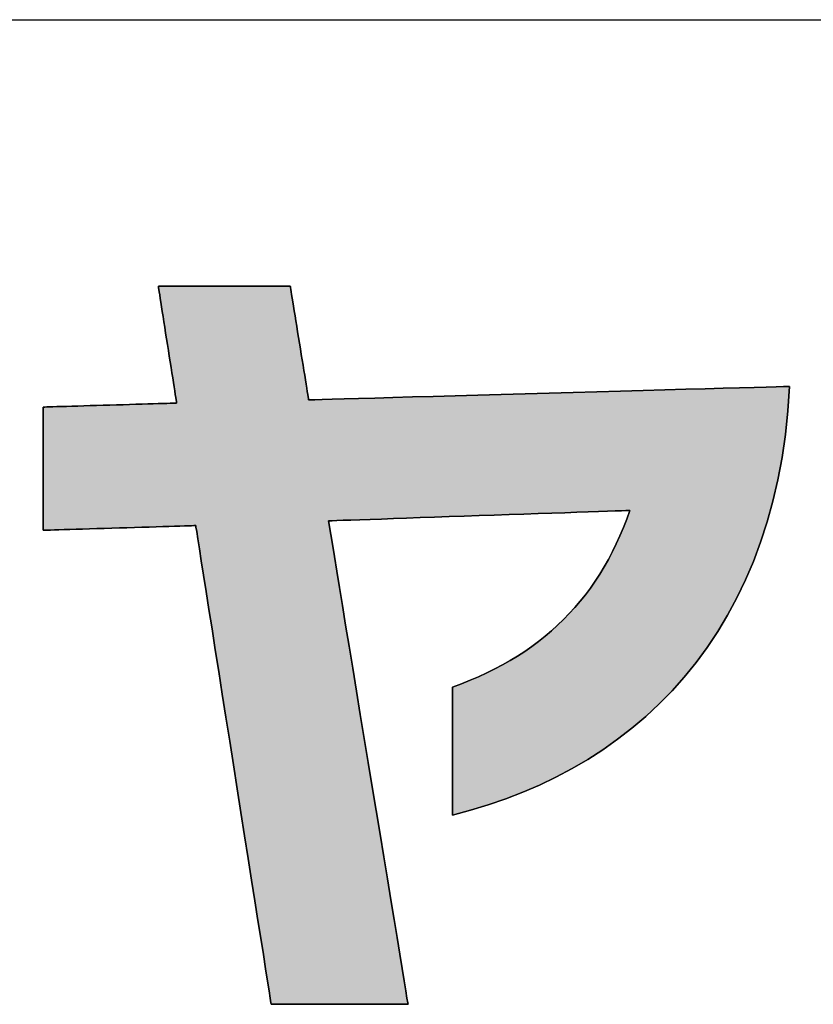
# Model space of a CAD drawing. Extents: x 68 to 1223, y 8 to 860.
# Drawn here: x 560 to 580, y 8 to 32 of the extents above; entities that cross this region are included whole.
import ezdxf

# ---------------------------------------------------------------- set-up
doc = ezdxf.new("R2010")
doc.units = 0
doc.header["$LTSCALE"] = 0.75
doc.layers.get('0').update_dxf_attribs({"linetype": 'CONTINUOUS'})
doc.layers.add('1', color=7, linetype='CONTINUOUS')
doc.layers.add('2', color=7, linetype='CONTINUOUS')

# ---------------------------------------------------------------- blocks, each defined once
blk = doc.blocks.new('*G16')
at = {"layer": '2', "color": 7, "linetype": 'CONTINUOUS'}
blk.add_lwpolyline([(570.934, 12.777), (570.934, 12.787), (570.934, 12.816), (570.934, 12.863), (570.934, 12.927), (570.934, 13.006), (570.934, 13.099), (570.934, 13.204), (570.934, 13.321), (570.934, 13.446), (570.934, 13.581), (570.934, 13.722), (570.934, 13.868), (570.934, 14.019), (570.934, 14.172), (570.934, 14.327), (570.934, 14.482), (570.934, 14.635), (570.934, 14.786), (570.934, 14.932), (570.934, 15.073), (570.934, 15.208), (570.934, 15.333), (570.934, 15.45), (570.934, 15.555), (570.934, 15.648), (570.934, 15.727), (570.934, 15.791), (570.934, 15.838), (570.934, 15.867), (570.934, 15.877), (571.149, 15.956), (571.359, 16.04), (571.564, 16.127), (571.763, 16.219), (571.957, 16.315), (572.146, 16.415), (572.33, 16.519), (572.509, 16.627), (572.683, 16.74), (572.852, 16.858), (573.016, 16.979), (573.175, 17.105), (573.329, 17.236), (573.479, 17.371), (573.623, 17.51), (573.763, 17.654), (573.898, 17.802), (574.028, 17.955), (574.153, 18.112), (574.274, 18.274), (574.39, 18.441), (574.501, 18.612), (574.608, 18.788), (574.71, 18.969), (574.808, 19.155), (574.901, 19.345), (574.99, 19.54), (575.074, 19.739), (575.154, 19.944), (575.229, 20.153), (575.205, 20.153), (575.136, 20.15), (575.025, 20.146), (574.874, 20.141), (574.688, 20.135), (574.47, 20.127), (574.222, 20.119), (573.949, 20.109), (573.652, 20.099), (573.337, 20.088), (573.005, 20.077), (572.66, 20.065), (572.305, 20.053), (571.944, 20.04), (571.579, 20.028), (571.215, 20.015), (570.854, 20.003), (570.499, 19.991), (570.154, 19.979), (569.822, 19.967), (569.507, 19.956), (569.21, 19.946), (568.937, 19.937), (568.689, 19.928), (568.471, 19.921), (568.285, 19.914), (568.134, 19.909), (568.023, 19.905), (567.954, 19.903), (567.93, 19.902), (567.936, 19.864), (567.955, 19.753), (567.984, 19.574), (568.024, 19.333), (568.073, 19.035), (568.13, 18.684), (568.196, 18.287), (568.268, 17.848), (568.346, 17.373), (568.429, 16.866), (568.517, 16.334), (568.608, 15.78), (568.701, 15.211), (568.797, 14.632), (568.893, 14.047), (568.989, 13.463), (569.084, 12.883), (569.178, 12.314), (569.269, 11.761), (569.357, 11.228), (569.44, 10.722), (569.518, 10.247), (569.59, 9.808), (569.656, 9.41), (569.713, 9.06), (569.762, 8.762), (569.802, 8.52), (569.831, 8.342), (569.85, 8.231), (569.856, 8.193), (569.845, 8.193), (569.814, 8.193), (569.763, 8.193), (569.695, 8.193), (569.61, 8.193), (569.511, 8.193), (569.399, 8.193), (569.275, 8.193), (569.14, 8.193), (568.997, 8.193), (568.846, 8.193), (568.69, 8.193), (568.529, 8.193), (568.365, 8.193), (568.2, 8.193), (568.034, 8.193), (567.87, 8.193), (567.709, 8.193), (567.553, 8.193), (567.402, 8.193), (567.259, 8.193), (567.124, 8.193), (567, 8.193), (566.888, 8.193), (566.789, 8.193), (566.704, 8.193), (566.636, 8.193), (566.586, 8.193), (566.554, 8.193), (566.543, 8.193), (566.537, 8.23), (566.52, 8.34), (566.492, 8.517), (566.454, 8.756), (566.408, 9.051), (566.353, 9.398), (566.291, 9.792), (566.222, 10.226), (566.148, 10.697), (566.069, 11.199), (565.986, 11.726), (565.899, 12.274), (565.81, 12.837), (565.72, 13.411), (565.628, 13.99), (565.537, 14.569), (565.447, 15.143), (565.358, 15.706), (565.271, 16.254), (565.188, 16.781), (565.109, 17.283), (565.035, 17.754), (564.966, 18.188), (564.904, 18.582), (564.849, 18.929), (564.803, 19.224), (564.765, 19.463), (564.737, 19.64), (564.72, 19.75), (564.714, 19.788), (564.702, 19.787), (564.667, 19.786), (564.61, 19.784), (564.534, 19.782), (564.44, 19.779), (564.329, 19.776), (564.204, 19.772), (564.065, 19.767), (563.915, 19.763), (563.755, 19.758), (563.587, 19.752), (563.412, 19.747), (563.232, 19.741), (563.049, 19.736), (562.865, 19.73), (562.68, 19.724), (562.497, 19.718), (562.318, 19.713), (562.143, 19.707), (561.975, 19.702), (561.815, 19.697), (561.665, 19.692), (561.526, 19.688), (561.401, 19.684), (561.29, 19.68), (561.196, 19.678), (561.12, 19.675), (561.063, 19.673), (561.028, 19.672), (561.016, 19.672), (561.016, 19.682), (561.016, 19.71), (561.016, 19.755), (561.016, 19.817), (561.016, 19.893), (561.016, 19.982), (561.016, 20.084), (561.016, 20.195), (561.016, 20.317), (561.016, 20.446), (561.016, 20.582), (561.016, 20.723), (561.016, 20.868), (561.016, 21.015), (561.016, 21.164), (561.016, 21.313), (561.016, 21.461), (561.016, 21.606), (561.016, 21.747), (561.016, 21.883), (561.016, 22.012), (561.016, 22.133), (561.016, 22.245), (561.016, 22.347), (561.016, 22.436), (561.016, 22.512), (561.016, 22.573), (561.016, 22.619), (561.016, 22.647), (561.016, 22.657), (561.027, 22.657), (561.057, 22.658), (561.107, 22.66), (561.173, 22.662), (561.256, 22.664), (561.353, 22.667), (561.462, 22.67), (561.584, 22.674), (561.715, 22.678), (561.855, 22.682), (562.002, 22.686), (562.155, 22.691), (562.312, 22.695), (562.472, 22.7), (562.634, 22.705), (562.795, 22.71), (562.955, 22.714), (563.113, 22.719), (563.266, 22.724), (563.413, 22.728), (563.553, 22.732), (563.684, 22.736), (563.805, 22.74), (563.915, 22.743), (564.012, 22.746), (564.094, 22.748), (564.161, 22.75), (564.21, 22.752), (564.241, 22.753), (564.252, 22.753), (564.25, 22.762), (564.246, 22.789), (564.239, 22.832), (564.23, 22.89), (564.219, 22.963), (564.206, 23.047), (564.191, 23.143), (564.174, 23.25), (564.156, 23.365), (564.137, 23.487), (564.117, 23.616), (564.096, 23.75), (564.074, 23.887), (564.052, 24.027), (564.03, 24.169), (564.008, 24.31), (563.986, 24.45), (563.965, 24.588), (563.944, 24.722), (563.924, 24.85), (563.904, 24.973), (563.886, 25.088), (563.87, 25.194), (563.855, 25.29), (563.842, 25.375), (563.83, 25.447), (563.821, 25.505), (563.814, 25.548), (563.81, 25.575), (563.809, 25.584), (563.819, 25.584), (563.85, 25.584), (563.898, 25.584), (563.964, 25.584), (564.046, 25.584), (564.141, 25.584), (564.25, 25.584), (564.369, 25.584), (564.499, 25.584), (564.638, 25.584), (564.783, 25.584), (564.934, 25.584), (565.089, 25.584), (565.247, 25.584), (565.407, 25.584), (565.567, 25.584), (565.725, 25.584), (565.88, 25.584), (566.031, 25.584), (566.177, 25.584), (566.315, 25.584), (566.445, 25.584), (566.564, 25.584), (566.673, 25.584), (566.769, 25.584), (566.85, 25.584), (566.916, 25.584), (566.965, 25.584), (566.995, 25.584), (567.005, 25.584), (567.007, 25.575), (567.011, 25.549), (567.018, 25.507), (567.027, 25.451), (567.038, 25.38), (567.051, 25.298), (567.067, 25.205), (567.083, 25.101), (567.101, 24.99), (567.12, 24.87), (567.14, 24.745), (567.161, 24.615), (567.183, 24.481), (567.205, 24.345), (567.227, 24.208), (567.249, 24.07), (567.271, 23.934), (567.293, 23.8), (567.314, 23.67), (567.334, 23.545), (567.353, 23.426), (567.371, 23.314), (567.387, 23.211), (567.403, 23.117), (567.416, 23.035), (567.427, 22.965), (567.436, 22.908), (567.443, 22.866), (567.447, 22.84), (567.449, 22.831), (567.487, 22.832), (567.597, 22.835), (567.775, 22.84), (568.015, 22.847), (568.312, 22.855), (568.66, 22.865), (569.056, 22.876), (569.492, 22.888), (569.965, 22.901), (570.469, 22.916), (570.999, 22.931), (571.55, 22.946), (572.116, 22.962), (572.693, 22.978), (573.274, 22.994), (573.856, 23.011), (574.432, 23.027), (574.999, 23.043), (575.549, 23.058), (576.079, 23.073), (576.583, 23.087), (577.056, 23.101), (577.493, 23.113), (577.888, 23.124), (578.237, 23.134), (578.534, 23.142), (578.774, 23.149), (578.951, 23.154), (579.062, 23.157), (579.1, 23.158), (579.059, 22.566), (578.997, 21.992), (578.915, 21.436), (578.814, 20.898), (578.693, 20.377), (578.554, 19.874), (578.397, 19.389), (578.222, 18.92), (578.03, 18.469), (577.822, 18.035), (577.597, 17.619), (577.357, 17.218), (577.102, 16.835), (576.832, 16.468), (576.548, 16.118), (576.251, 15.785), (575.94, 15.467), (575.617, 15.166), (575.281, 14.881), (574.934, 14.612), (574.576, 14.359), (574.208, 14.122), (573.829, 13.9), (573.44, 13.694), (573.042, 13.503), (572.636, 13.327), (572.222, 13.167), (571.8, 13.022), (571.37, 12.892), (570.934, 12.777)], dxfattribs=at)
blk = doc.blocks.new('*G20')
at = {"layer": '1', "color": 7, "linetype": 'CONTINUOUS'}
blk.add_line((68.191, 32.039), (1223.191, 32.039), dxfattribs=at)

msp = doc.modelspace()

# ---------------------------------------------------------------- hatches: boundary and pattern name
at = {"layer": '1', "linetype": 'CONTINUOUS'}
msp.add_hatch(color=7, dxfattribs=at).paths.add_polyline_path([(578.814, 20.898), (578.915, 21.436), (578.997, 21.992), (579.059, 22.566), (579.1, 23.158), (579.062, 23.157), (578.951, 23.154), (578.774, 23.149), (578.534, 23.142), (578.237, 23.134), (577.888, 23.124), (577.493, 23.113), (577.056, 23.101), (576.583, 23.087), (576.079, 23.073), (575.549, 23.058), (574.999, 23.043), (574.432, 23.027), (573.856, 23.011), (573.274, 22.994), (572.693, 22.978), (572.116, 22.962), (571.55, 22.946), (570.999, 22.931), (570.469, 22.916), (569.965, 22.901), (569.492, 22.888), (569.056, 22.876), (568.66, 22.865), (568.312, 22.855), (568.015, 22.847), (567.775, 22.84), (567.597, 22.835), (567.487, 22.832), (567.449, 22.831), (567.447, 22.84), (567.443, 22.866), (567.436, 22.908), (567.427, 22.965), (567.416, 23.035), (567.403, 23.117), (567.387, 23.211), (567.371, 23.314), (567.353, 23.426), (567.334, 23.545), (567.314, 23.67), (567.293, 23.8), (567.271, 23.934), (567.249, 24.07), (567.227, 24.208), (567.205, 24.345), (567.183, 24.481), (567.161, 24.615), (567.14, 24.745), (567.12, 24.87), (567.101, 24.99), (567.083, 25.101), (567.067, 25.205), (567.051, 25.298), (567.038, 25.38), (567.027, 25.451), (567.018, 25.507), (567.011, 25.549), (567.007, 25.575), (567.005, 25.584), (566.995, 25.584), (566.965, 25.584), (566.916, 25.584), (566.85, 25.584), (566.769, 25.584), (566.673, 25.584), (566.564, 25.584), (566.445, 25.584), (566.315, 25.584), (566.177, 25.584), (566.031, 25.584), (565.88, 25.584), (565.725, 25.584), (565.567, 25.584), (565.407, 25.584), (565.247, 25.584), (565.089, 25.584), (564.934, 25.584), (564.783, 25.584), (564.638, 25.584), (564.499, 25.584), (564.369, 25.584), (564.25, 25.584), (564.141, 25.584), (564.046, 25.584), (563.964, 25.584), (563.898, 25.584), (563.85, 25.584), (563.819, 25.584), (563.809, 25.584), (563.81, 25.575), (563.814, 25.548), (563.821, 25.505), (563.83, 25.447), (563.842, 25.375), (563.855, 25.29), (563.87, 25.194), (563.886, 25.088), (563.904, 24.973), (563.924, 24.85), (563.944, 24.722), (563.965, 24.588), (563.986, 24.45), (564.008, 24.31), (564.03, 24.169), (564.052, 24.027), (564.074, 23.887), (564.096, 23.75), (564.117, 23.616), (564.137, 23.487), (564.156, 23.365), (564.174, 23.25), (564.191, 23.143), (564.206, 23.047), (564.219, 22.963), (564.23, 22.89), (564.239, 22.832), (564.246, 22.789), (564.25, 22.762), (564.252, 22.753), (564.241, 22.753), (564.21, 22.752), (564.161, 22.75), (564.094, 22.748), (564.012, 22.746), (563.915, 22.743), (563.805, 22.74), (563.684, 22.736), (563.553, 22.732), (563.413, 22.728), (563.266, 22.724), (563.113, 22.719), (562.955, 22.714), (562.795, 22.71), (562.634, 22.705), (562.472, 22.7), (562.312, 22.695), (562.155, 22.691), (562.002, 22.686), (561.855, 22.682), (561.715, 22.678), (561.584, 22.674), (561.462, 22.67), (561.353, 22.667), (561.256, 22.664), (561.173, 22.662), (561.107, 22.66), (561.057, 22.658), (561.027, 22.657), (561.016, 22.657), (561.016, 22.647), (561.016, 22.619), (561.016, 22.573), (561.016, 22.512), (561.016, 22.436), (561.016, 22.347), (561.016, 22.245), (561.016, 22.133), (561.016, 22.012), (561.016, 21.883), (561.016, 21.747), (561.016, 21.606), (561.016, 21.461), (561.016, 21.313), (561.016, 21.164), (561.016, 21.015), (561.016, 20.868), (561.016, 20.723), (561.016, 20.582), (561.016, 20.446), (561.016, 20.317), (561.016, 20.195), (561.016, 20.084), (561.016, 19.982), (561.016, 19.893), (561.016, 19.817), (561.016, 19.755), (561.016, 19.71), (561.016, 19.682), (561.016, 19.672), (561.028, 19.672), (561.063, 19.673), (561.12, 19.675), (561.196, 19.678), (561.29, 19.68), (561.401, 19.684), (561.526, 19.688), (561.665, 19.692), (561.815, 19.697), (561.975, 19.702), (562.143, 19.707), (562.318, 19.713), (562.497, 19.718), (562.68, 19.724), (562.865, 19.73), (563.049, 19.736), (563.232, 19.741), (563.412, 19.747), (563.587, 19.752), (563.755, 19.758), (563.915, 19.763), (564.065, 19.767), (564.204, 19.772), (564.329, 19.776), (564.44, 19.779), (564.534, 19.782), (564.61, 19.784), (564.667, 19.786), (564.702, 19.787), (564.714, 19.788), (564.72, 19.75), (564.737, 19.64), (564.765, 19.463), (564.803, 19.224), (564.849, 18.929), (564.904, 18.582), (564.966, 18.188), (565.035, 17.754), (565.109, 17.283), (565.188, 16.781), (565.271, 16.254), (565.358, 15.706), (565.447, 15.143), (565.537, 14.569), (565.628, 13.99), (565.72, 13.411), (565.81, 12.837), (565.899, 12.274), (565.986, 11.726), (566.069, 11.199), (566.148, 10.697), (566.222, 10.226), (566.291, 9.792), (566.353, 9.398), (566.408, 9.051), (566.454, 8.756), (566.492, 8.517), (566.52, 8.34), (566.537, 8.23), (566.543, 8.193), (566.554, 8.193), (566.586, 8.193), (566.636, 8.193), (566.704, 8.193), (566.789, 8.193), (566.888, 8.193), (567, 8.193), (567.124, 8.193), (567.259, 8.193), (567.402, 8.193), (567.553, 8.193), (567.709, 8.193), (567.87, 8.193), (568.034, 8.193), (568.2, 8.193), (568.365, 8.193), (568.529, 8.193), (568.69, 8.193), (568.846, 8.193), (568.997, 8.193), (569.14, 8.193), (569.275, 8.193), (569.399, 8.193), (569.511, 8.193), (569.61, 8.193), (569.695, 8.193), (569.763, 8.193), (569.814, 8.193), (569.845, 8.193), (569.856, 8.193), (569.85, 8.231), (569.831, 8.342), (569.802, 8.52), (569.762, 8.762), (569.713, 9.06), (569.656, 9.41), (569.59, 9.808), (569.518, 10.247), (569.44, 10.722), (569.357, 11.228), (569.269, 11.761), (569.178, 12.314), (569.084, 12.883), (568.989, 13.463), (568.893, 14.047), (568.797, 14.632), (568.701, 15.211), (568.608, 15.78), (568.517, 16.334), (568.429, 16.866), (568.346, 17.373), (568.268, 17.848), (568.196, 18.287), (568.13, 18.684), (568.073, 19.035), (568.024, 19.333), (567.984, 19.574), (567.955, 19.753), (567.936, 19.864), (567.93, 19.902), (567.954, 19.903), (568.023, 19.905), (568.134, 19.909), (568.285, 19.914), (568.471, 19.921), (568.689, 19.928), (568.937, 19.937), (569.21, 19.946), (569.507, 19.956), (569.822, 19.967), (570.154, 19.979), (570.499, 19.991), (570.854, 20.003), (571.215, 20.015), (571.579, 20.028), (571.944, 20.04), (572.305, 20.053), (572.66, 20.065), (573.005, 20.077), (573.337, 20.088), (573.652, 20.099), (573.949, 20.109), (574.222, 20.119), (574.47, 20.127), (574.688, 20.135), (574.874, 20.141), (575.025, 20.146), (575.136, 20.15), (575.205, 20.153), (575.229, 20.153), (575.154, 19.944), (575.074, 19.739), (574.99, 19.54), (574.901, 19.345), (574.808, 19.155), (574.71, 18.969), (574.608, 18.788), (574.501, 18.612), (574.39, 18.441), (574.274, 18.274), (574.153, 18.112), (574.028, 17.955), (573.898, 17.802), (573.763, 17.654), (573.623, 17.51), (573.479, 17.371), (573.329, 17.236), (573.175, 17.105), (573.016, 16.979), (572.852, 16.858), (572.683, 16.74), (572.509, 16.627), (572.33, 16.519), (572.146, 16.415), (571.957, 16.315), (571.763, 16.219), (571.564, 16.127), (571.359, 16.04), (571.149, 15.956), (570.934, 15.877), (570.934, 15.867), (570.934, 15.838), (570.934, 15.791), (570.934, 15.727), (570.934, 15.648), (570.934, 15.555), (570.934, 15.45), (570.934, 15.333), (570.934, 15.208), (570.934, 15.073), (570.934, 14.932), (570.934, 14.786), (570.934, 14.635), (570.934, 14.482), (570.934, 14.327), (570.934, 14.172), (570.934, 14.019), (570.934, 13.868), (570.934, 13.722), (570.934, 13.581), (570.934, 13.446), (570.934, 13.321), (570.934, 13.204), (570.934, 13.099), (570.934, 13.006), (570.934, 12.927), (570.934, 12.863), (570.934, 12.816), (570.934, 12.787), (570.934, 12.777), (571.37, 12.892), (571.8, 13.022), (572.222, 13.167), (572.636, 13.327), (573.042, 13.503), (573.44, 13.694), (573.829, 13.9), (574.208, 14.122), (574.576, 14.359), (574.934, 14.612), (575.281, 14.881), (575.617, 15.166), (575.94, 15.467), (576.251, 15.785), (576.548, 16.118), (576.832, 16.468), (577.102, 16.835), (577.357, 17.218), (577.597, 17.619), (577.822, 18.035), (578.03, 18.469), (578.222, 18.92), (578.397, 19.389), (578.554, 19.874), (578.693, 20.377)], flags=0)

# ---------------------------------------------------------------- linework, layer by layer
at = {"layer": '1', "color": 7, "linetype": 'CONTINUOUS'}
for p, q in [((563.819, 25.584), (563.809, 25.584)), ((563.809, 25.584), (563.81, 25.575)), ((563.81, 25.575), (563.814, 25.548)), ((563.814, 25.548), (563.821, 25.505)), ((563.85, 25.584), (563.819, 25.584)), ((563.898, 25.584), (563.85, 25.584)), ((563.964, 25.584), (563.898, 25.584)), ((564.046, 25.584), (563.964, 25.584)), ((564.141, 25.584), (564.046, 25.584)), ((564.25, 25.584), (564.141, 25.584)), ((564.369, 25.584), (564.25, 25.584)), ((564.499, 25.584), (564.369, 25.584)), ((564.638, 25.584), (564.499, 25.584)), ((564.783, 25.584), (564.638, 25.584)), ((564.934, 25.584), (564.783, 25.584)), ((565.089, 25.584), (564.934, 25.584)), ((565.247, 25.584), (565.089, 25.584)), ((565.407, 25.584), (565.247, 25.584)), ((565.567, 25.584), (565.407, 25.584)), ((565.725, 25.584), (565.567, 25.584)), ((565.88, 25.584), (565.725, 25.584)), ((566.031, 25.584), (565.88, 25.584)), ((566.177, 25.584), (566.031, 25.584)), ((566.315, 25.584), (566.177, 25.584)), ((566.445, 25.584), (566.315, 25.584)), ((566.564, 25.584), (566.445, 25.584)), ((566.673, 25.584), (566.564, 25.584)), ((566.769, 25.584), (566.673, 25.584)), ((566.85, 25.584), (566.769, 25.584)), ((566.916, 25.584), (566.85, 25.584)), ((566.965, 25.584), (566.916, 25.584)), ((566.995, 25.584), (566.965, 25.584)), ((567.005, 25.584), (566.995, 25.584)), ((567.007, 25.575), (567.005, 25.584)), ((567.011, 25.549), (567.007, 25.575)), ((567.018, 25.507), (567.011, 25.549)), ((563.821, 25.505), (563.83, 25.447)), ((563.83, 25.447), (563.842, 25.375)), ((563.842, 25.375), (563.855, 25.29)), ((563.855, 25.29), (563.87, 25.194)), ((567.027, 25.451), (567.018, 25.507)), ((567.038, 25.38), (567.027, 25.451)), ((567.051, 25.298), (567.038, 25.38)), ((567.067, 25.205), (567.051, 25.298)), ((563.87, 25.194), (563.886, 25.088)), ((563.886, 25.088), (563.904, 24.973)), ((567.083, 25.101), (567.067, 25.205)), ((567.101, 24.99), (567.083, 25.101)), ((563.904, 24.973), (563.924, 24.85)), ((563.924, 24.85), (563.944, 24.722)), ((567.12, 24.87), (567.101, 24.99)), ((567.14, 24.745), (567.12, 24.87)), ((563.944, 24.722), (563.965, 24.588)), ((563.965, 24.588), (563.986, 24.45)), ((567.161, 24.615), (567.14, 24.745)), ((567.183, 24.481), (567.161, 24.615)), ((563.986, 24.45), (564.008, 24.31)), ((567.205, 24.345), (567.183, 24.481)), ((567.227, 24.208), (567.205, 24.345)), ((564.008, 24.31), (564.03, 24.169)), ((564.03, 24.169), (564.052, 24.027)), ((567.249, 24.07), (567.227, 24.208)), ((564.052, 24.027), (564.074, 23.887)), ((564.074, 23.887), (564.096, 23.75)), ((567.271, 23.934), (567.249, 24.07)), ((567.293, 23.8), (567.271, 23.934)), ((564.096, 23.75), (564.117, 23.616)), ((564.117, 23.616), (564.137, 23.487)), ((567.314, 23.67), (567.293, 23.8)), ((567.334, 23.545), (567.314, 23.67)), ((564.137, 23.487), (564.156, 23.365)), ((567.353, 23.426), (567.334, 23.545)), ((567.371, 23.314), (567.353, 23.426)), ((564.156, 23.365), (564.174, 23.25)), ((564.174, 23.25), (564.191, 23.143)), ((564.191, 23.143), (564.206, 23.047)), ((567.387, 23.211), (567.371, 23.314)), ((567.403, 23.117), (567.387, 23.211)), ((578.237, 23.134), (577.888, 23.124)), ((578.534, 23.142), (578.237, 23.134)), ((578.774, 23.149), (578.534, 23.142)), ((578.951, 23.154), (578.774, 23.149)), ((579.062, 23.157), (578.951, 23.154)), ((579.059, 22.566), (579.1, 23.158)), ((579.1, 23.158), (579.062, 23.157)), ((564.206, 23.047), (564.219, 22.963)), ((564.219, 22.963), (564.23, 22.89)), ((567.416, 23.035), (567.403, 23.117)), ((567.427, 22.965), (567.416, 23.035)), ((567.436, 22.908), (567.427, 22.965)), ((567.443, 22.866), (567.436, 22.908)), ((569.965, 22.901), (569.492, 22.888)), ((570.469, 22.916), (569.965, 22.901)), ((570.999, 22.931), (570.469, 22.916)), ((571.55, 22.946), (570.999, 22.931)), ((572.116, 22.962), (571.55, 22.946)), ((572.693, 22.978), (572.116, 22.962)), ((573.274, 22.994), (572.693, 22.978)), ((573.856, 23.011), (573.274, 22.994)), ((574.432, 23.027), (573.856, 23.011)), ((574.999, 23.043), (574.432, 23.027)), ((575.549, 23.058), (574.999, 23.043)), ((576.079, 23.073), (575.549, 23.058)), ((576.583, 23.087), (576.079, 23.073)), ((577.056, 23.101), (576.583, 23.087)), ((577.493, 23.113), (577.056, 23.101)), ((577.888, 23.124), (577.493, 23.113)), ((561.027, 22.657), (561.016, 22.657)), ((561.016, 22.657), (561.016, 22.647)), ((561.057, 22.658), (561.027, 22.657)), ((561.107, 22.66), (561.057, 22.658)), ((561.173, 22.662), (561.107, 22.66)), ((561.256, 22.664), (561.173, 22.662)), ((561.353, 22.667), (561.256, 22.664)), ((561.462, 22.67), (561.353, 22.667)), ((561.584, 22.674), (561.462, 22.67)), ((561.715, 22.678), (561.584, 22.674)), ((561.855, 22.682), (561.715, 22.678)), ((562.002, 22.686), (561.855, 22.682)), ((562.155, 22.691), (562.002, 22.686)), ((562.312, 22.695), (562.155, 22.691)), ((562.472, 22.7), (562.312, 22.695)), ((562.634, 22.705), (562.472, 22.7)), ((562.795, 22.71), (562.634, 22.705)), ((562.955, 22.714), (562.795, 22.71)), ((563.113, 22.719), (562.955, 22.714)), ((563.266, 22.724), (563.113, 22.719)), ((563.413, 22.728), (563.266, 22.724)), ((563.553, 22.732), (563.413, 22.728)), ((563.684, 22.736), (563.553, 22.732)), ((563.805, 22.74), (563.684, 22.736)), ((563.915, 22.743), (563.805, 22.74)), ((564.012, 22.746), (563.915, 22.743)), ((564.094, 22.748), (564.012, 22.746)), ((564.161, 22.75), (564.094, 22.748)), ((564.21, 22.752), (564.161, 22.75)), ((564.241, 22.753), (564.21, 22.752)), ((564.23, 22.89), (564.239, 22.832)), ((564.239, 22.832), (564.246, 22.789)), ((564.252, 22.753), (564.241, 22.753)), ((564.246, 22.789), (564.25, 22.762)), ((564.25, 22.762), (564.252, 22.753)), ((567.447, 22.84), (567.443, 22.866)), ((567.449, 22.831), (567.447, 22.84)), ((567.487, 22.832), (567.449, 22.831)), ((567.597, 22.835), (567.487, 22.832)), ((567.775, 22.84), (567.597, 22.835)), ((568.015, 22.847), (567.775, 22.84)), ((568.312, 22.855), (568.015, 22.847)), ((568.66, 22.865), (568.312, 22.855)), ((569.056, 22.876), (568.66, 22.865)), ((569.492, 22.888), (569.056, 22.876)), ((561.016, 22.647), (561.016, 22.619)), ((561.016, 22.619), (561.016, 22.573)), ((561.016, 22.573), (561.016, 22.512)), ((561.016, 22.512), (561.016, 22.436)), ((561.016, 22.436), (561.016, 22.347)), ((578.997, 21.992), (579.059, 22.566)), ((561.016, 22.347), (561.016, 22.245)), ((561.016, 22.245), (561.016, 22.133)), ((561.016, 22.133), (561.016, 22.012)), ((561.016, 22.012), (561.016, 21.883)), ((578.915, 21.436), (578.997, 21.992)), ((561.016, 21.883), (561.016, 21.747)), ((561.016, 21.747), (561.016, 21.606)), ((561.016, 21.606), (561.016, 21.461)), ((561.016, 21.461), (561.016, 21.313)), ((561.016, 21.313), (561.016, 21.164)), ((578.814, 20.898), (578.915, 21.436)), ((561.016, 21.164), (561.016, 21.015)), ((561.016, 21.015), (561.016, 20.868)), ((561.016, 20.868), (561.016, 20.723)), ((578.693, 20.377), (578.814, 20.898)), ((561.016, 20.723), (561.016, 20.582)), ((561.016, 20.582), (561.016, 20.446)), ((561.016, 20.446), (561.016, 20.317)), ((561.016, 20.317), (561.016, 20.195)), ((578.554, 19.874), (578.693, 20.377)), ((561.016, 20.195), (561.016, 20.084)), ((561.016, 20.084), (561.016, 19.982)), ((571.579, 20.028), (571.944, 20.04)), ((571.944, 20.04), (572.305, 20.053)), ((572.305, 20.053), (572.66, 20.065)), ((572.66, 20.065), (573.005, 20.077)), ((573.005, 20.077), (573.337, 20.088)), ((573.337, 20.088), (573.652, 20.099)), ((573.652, 20.099), (573.949, 20.109)), ((573.949, 20.109), (574.222, 20.119)), ((574.222, 20.119), (574.47, 20.127)), ((574.47, 20.127), (574.688, 20.135)), ((574.688, 20.135), (574.874, 20.141)), ((574.874, 20.141), (575.025, 20.146)), ((575.025, 20.146), (575.136, 20.15)), ((575.136, 20.15), (575.205, 20.153)), ((575.229, 20.153), (575.154, 19.944)), ((575.205, 20.153), (575.229, 20.153)), ((561.016, 19.982), (561.016, 19.893)), ((561.016, 19.893), (561.016, 19.817)), ((561.016, 19.817), (561.016, 19.755)), ((567.93, 19.902), (567.954, 19.903)), ((567.936, 19.864), (567.93, 19.902)), ((567.955, 19.753), (567.936, 19.864)), ((567.954, 19.903), (568.023, 19.905)), ((568.023, 19.905), (568.134, 19.909)), ((568.134, 19.909), (568.285, 19.914)), ((568.285, 19.914), (568.471, 19.921)), ((568.471, 19.921), (568.689, 19.928)), ((568.689, 19.928), (568.937, 19.937)), ((568.937, 19.937), (569.21, 19.946)), ((569.21, 19.946), (569.507, 19.956)), ((569.507, 19.956), (569.822, 19.967)), ((569.822, 19.967), (570.154, 19.979)), ((570.154, 19.979), (570.499, 19.991)), ((570.499, 19.991), (570.854, 20.003)), ((570.854, 20.003), (571.215, 20.015)), ((571.215, 20.015), (571.579, 20.028)), ((575.154, 19.944), (575.074, 19.739)), ((578.397, 19.389), (578.554, 19.874)), ((561.016, 19.755), (561.016, 19.71)), ((561.016, 19.71), (561.016, 19.682)), ((561.016, 19.682), (561.016, 19.672)), ((561.016, 19.672), (561.028, 19.672)), ((561.028, 19.672), (561.063, 19.673)), ((561.063, 19.673), (561.12, 19.675)), ((561.12, 19.675), (561.196, 19.678)), ((561.196, 19.678), (561.29, 19.68)), ((561.29, 19.68), (561.401, 19.684)), ((561.401, 19.684), (561.526, 19.688)), ((561.526, 19.688), (561.665, 19.692)), ((561.665, 19.692), (561.815, 19.697)), ((561.815, 19.697), (561.975, 19.702)), ((561.975, 19.702), (562.143, 19.707)), ((562.143, 19.707), (562.318, 19.713)), ((562.318, 19.713), (562.497, 19.718)), ((562.497, 19.718), (562.68, 19.724)), ((562.68, 19.724), (562.865, 19.73)), ((562.865, 19.73), (563.049, 19.736)), ((563.049, 19.736), (563.232, 19.741)), ((563.232, 19.741), (563.412, 19.747)), ((563.412, 19.747), (563.587, 19.752)), ((563.587, 19.752), (563.755, 19.758)), ((563.755, 19.758), (563.915, 19.763)), ((563.915, 19.763), (564.065, 19.767)), ((564.065, 19.767), (564.204, 19.772)), ((564.204, 19.772), (564.329, 19.776)), ((564.329, 19.776), (564.44, 19.779)), ((564.44, 19.779), (564.534, 19.782)), ((564.534, 19.782), (564.61, 19.784)), ((564.61, 19.784), (564.667, 19.786)), ((564.667, 19.786), (564.702, 19.787)), ((564.702, 19.787), (564.714, 19.788)), ((564.714, 19.788), (564.72, 19.75)), ((564.72, 19.75), (564.737, 19.64)), ((564.737, 19.64), (564.765, 19.463)), ((567.984, 19.574), (567.955, 19.753)), ((568.024, 19.333), (567.984, 19.574)), ((575.074, 19.739), (574.99, 19.54)), ((564.765, 19.463), (564.803, 19.224)), ((568.073, 19.035), (568.024, 19.333)), ((574.901, 19.345), (574.808, 19.155)), ((574.99, 19.54), (574.901, 19.345)), ((578.222, 18.92), (578.397, 19.389)), ((564.803, 19.224), (564.849, 18.929)), ((574.808, 19.155), (574.71, 18.969)), ((564.849, 18.929), (564.904, 18.582)), ((568.13, 18.684), (568.073, 19.035)), ((574.71, 18.969), (574.608, 18.788)), ((578.03, 18.469), (578.222, 18.92)), ((568.196, 18.287), (568.13, 18.684)), ((574.501, 18.612), (574.39, 18.441)), ((574.608, 18.788), (574.501, 18.612)), ((564.904, 18.582), (564.966, 18.188)), ((574.39, 18.441), (574.274, 18.274)), ((577.822, 18.035), (578.03, 18.469)), ((564.966, 18.188), (565.035, 17.754)), ((568.268, 17.848), (568.196, 18.287)), ((574.274, 18.274), (574.153, 18.112)), ((574.028, 17.955), (573.898, 17.802)), ((574.153, 18.112), (574.028, 17.955)), ((577.597, 17.619), (577.822, 18.035)), ((565.035, 17.754), (565.109, 17.283)), ((568.346, 17.373), (568.268, 17.848)), ((573.763, 17.654), (573.623, 17.51)), ((573.898, 17.802), (573.763, 17.654)), ((573.623, 17.51), (573.479, 17.371)), ((577.357, 17.218), (577.597, 17.619)), ((565.109, 17.283), (565.188, 16.781)), ((568.429, 16.866), (568.346, 17.373)), ((573.329, 17.236), (573.175, 17.105)), ((573.479, 17.371), (573.329, 17.236)), ((577.102, 16.835), (577.357, 17.218)), ((573.016, 16.979), (572.852, 16.858)), ((573.175, 17.105), (573.016, 16.979)), ((565.188, 16.781), (565.271, 16.254)), ((568.517, 16.334), (568.429, 16.866)), ((572.683, 16.74), (572.509, 16.627)), ((572.852, 16.858), (572.683, 16.74)), ((576.832, 16.468), (577.102, 16.835)), ((572.33, 16.519), (572.146, 16.415)), ((572.509, 16.627), (572.33, 16.519)), ((576.548, 16.118), (576.832, 16.468)), ((565.271, 16.254), (565.358, 15.706)), ((568.608, 15.78), (568.517, 16.334)), ((571.763, 16.219), (571.564, 16.127)), ((571.957, 16.315), (571.763, 16.219)), ((572.146, 16.415), (571.957, 16.315)), ((571.359, 16.04), (571.149, 15.956)), ((571.564, 16.127), (571.359, 16.04)), ((576.251, 15.785), (576.548, 16.118)), ((568.701, 15.211), (568.608, 15.78)), ((571.149, 15.956), (570.934, 15.877)), ((570.934, 15.877), (570.934, 15.867)), ((570.934, 15.867), (570.934, 15.838)), ((570.934, 15.838), (570.934, 15.791)), ((570.934, 15.791), (570.934, 15.727)), ((575.94, 15.467), (576.251, 15.785)), ((565.358, 15.706), (565.447, 15.143)), ((570.934, 15.727), (570.934, 15.648)), ((570.934, 15.648), (570.934, 15.555)), ((570.934, 15.555), (570.934, 15.45)), ((570.934, 15.45), (570.934, 15.333)), ((570.934, 15.333), (570.934, 15.208)), ((575.617, 15.166), (575.94, 15.467)), ((565.447, 15.143), (565.537, 14.569)), ((568.797, 14.632), (568.701, 15.211)), ((570.934, 15.208), (570.934, 15.073)), ((570.934, 15.073), (570.934, 14.932)), ((575.281, 14.881), (575.617, 15.166)), ((570.934, 14.932), (570.934, 14.786)), ((570.934, 14.786), (570.934, 14.635)), ((574.934, 14.612), (575.281, 14.881)), ((565.537, 14.569), (565.628, 13.99)), ((568.893, 14.047), (568.797, 14.632)), ((570.934, 14.635), (570.934, 14.482)), ((574.576, 14.359), (574.934, 14.612)), ((570.934, 14.482), (570.934, 14.327)), ((570.934, 14.327), (570.934, 14.172)), ((574.208, 14.122), (574.576, 14.359)), ((570.934, 14.172), (570.934, 14.019)), ((573.829, 13.9), (574.208, 14.122)), ((565.628, 13.99), (565.72, 13.411)), ((568.989, 13.463), (568.893, 14.047)), ((570.934, 14.019), (570.934, 13.868)), ((570.934, 13.868), (570.934, 13.722)), ((573.44, 13.694), (573.829, 13.9)), ((570.934, 13.722), (570.934, 13.581)), ((573.042, 13.503), (573.44, 13.694)), ((565.72, 13.411), (565.81, 12.837)), ((569.084, 12.883), (568.989, 13.463)), ((570.934, 13.581), (570.934, 13.446)), ((570.934, 13.446), (570.934, 13.321)), ((572.636, 13.327), (573.042, 13.503)), ((570.934, 13.321), (570.934, 13.204)), ((570.934, 13.204), (570.934, 13.099)), ((571.8, 13.022), (572.222, 13.167)), ((572.222, 13.167), (572.636, 13.327)), ((569.178, 12.314), (569.084, 12.883)), ((570.934, 13.099), (570.934, 13.006)), ((570.934, 13.006), (570.934, 12.927)), ((570.934, 12.927), (570.934, 12.863)), ((570.934, 12.777), (571.37, 12.892)), ((571.37, 12.892), (571.8, 13.022)), ((565.81, 12.837), (565.899, 12.274)), ((570.934, 12.863), (570.934, 12.816)), ((570.934, 12.816), (570.934, 12.787)), ((570.934, 12.787), (570.934, 12.777)), ((565.899, 12.274), (565.986, 11.726)), ((569.269, 11.761), (569.178, 12.314)), ((565.986, 11.726), (566.069, 11.199)), ((569.357, 11.228), (569.269, 11.761)), ((569.44, 10.722), (569.357, 11.228)), ((566.069, 11.199), (566.148, 10.697)), ((566.148, 10.697), (566.222, 10.226)), ((569.518, 10.247), (569.44, 10.722)), ((566.222, 10.226), (566.291, 9.792)), ((569.59, 9.808), (569.518, 10.247)), ((566.291, 9.792), (566.353, 9.398)), ((569.656, 9.41), (569.59, 9.808)), ((566.353, 9.398), (566.408, 9.051)), ((569.713, 9.06), (569.656, 9.41)), ((566.408, 9.051), (566.454, 8.756)), ((569.762, 8.762), (569.713, 9.06)), ((566.454, 8.756), (566.492, 8.517)), ((569.802, 8.52), (569.762, 8.762)), ((566.492, 8.517), (566.52, 8.34)), ((569.831, 8.342), (569.802, 8.52)), ((566.52, 8.34), (566.537, 8.23)), ((566.537, 8.23), (566.543, 8.193)), ((566.543, 8.193), (566.554, 8.193)), ((566.554, 8.193), (566.586, 8.193)), ((566.586, 8.193), (566.636, 8.193)), ((566.636, 8.193), (566.704, 8.193)), ((566.704, 8.193), (566.789, 8.193)), ((566.789, 8.193), (566.888, 8.193)), ((566.888, 8.193), (567, 8.193)), ((567, 8.193), (567.124, 8.193)), ((567.124, 8.193), (567.259, 8.193)), ((567.259, 8.193), (567.402, 8.193)), ((567.402, 8.193), (567.553, 8.193)), ((567.553, 8.193), (567.709, 8.193)), ((567.709, 8.193), (567.87, 8.193)), ((567.87, 8.193), (568.034, 8.193)), ((568.034, 8.193), (568.2, 8.193)), ((568.2, 8.193), (568.365, 8.193)), ((568.365, 8.193), (568.529, 8.193)), ((568.529, 8.193), (568.69, 8.193)), ((568.69, 8.193), (568.846, 8.193)), ((568.846, 8.193), (568.997, 8.193)), ((568.997, 8.193), (569.14, 8.193)), ((569.14, 8.193), (569.275, 8.193)), ((569.275, 8.193), (569.399, 8.193)), ((569.399, 8.193), (569.511, 8.193)), ((569.511, 8.193), (569.61, 8.193)), ((569.61, 8.193), (569.695, 8.193)), ((569.695, 8.193), (569.763, 8.193)), ((569.763, 8.193), (569.814, 8.193)), ((569.814, 8.193), (569.845, 8.193)), ((569.85, 8.231), (569.831, 8.342)), ((569.845, 8.193), (569.856, 8.193)), ((569.856, 8.193), (569.85, 8.231))]:
    msp.add_line(p, q, dxfattribs=at)

# ---------------------------------------------------------------- block references
for name in ['*G20', '*G16']:
    msp.add_blockref(name, (0, 0))

doc.saveas('drawing.dxf')
